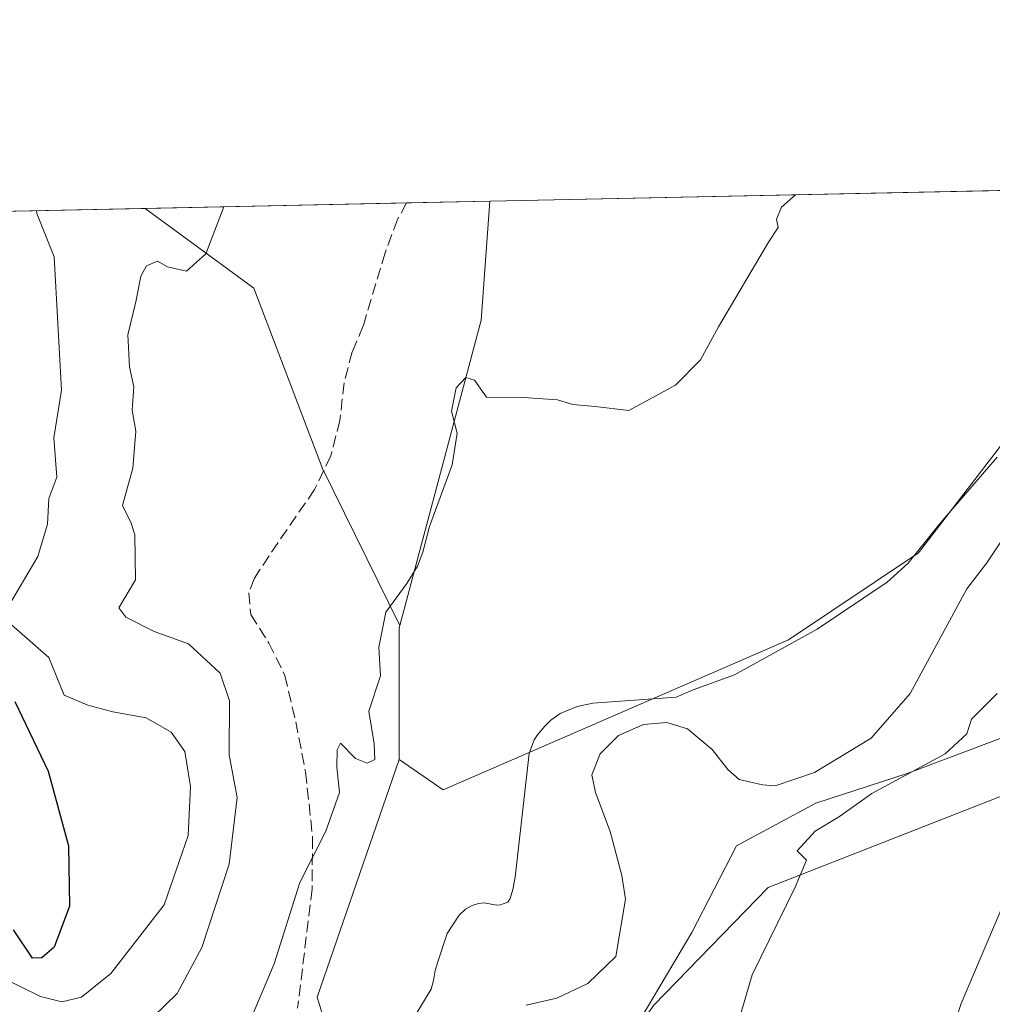
# Model space of a CAD drawing. Units: metres. Extents: x 641702 to 645166, y 4722942 to 4725327.
# Drawn here: x 643797 to 643936, y 4725186 to 4725327 of the extents above; entities that cross this region are included whole.
import ezdxf

# ---------------------------------------------------------------- set-up
doc = ezdxf.new("R2010")
doc.units = ezdxf.units.M
doc.header["$MEASUREMENT"] = 0
doc.linetypes.add('DGN Style 3', pattern=[2.307223458686699, 1.648016756204785, -0.6592067024819142])
for name, color, linetype, lineweight in [('Arbolado forestal CxS', 92, 'Continuous', 0), ('Comarca CxS', 21, 'Continuous', 0), ('Comunidad Autónoma CxS', 142, 'Continuous', 0), ('Corriente natural lineal', 142, 'Continuous', 13), ('Cultivos herbáceos CxS', 92, 'Continuous', 0), ('Curva de nivel maestra', 30, 'Continuous', 30), ('Curva de nivel normal', 30, 'Continuous', 0), ('Espacio natural protegido', 121, 'Continuous', 13), ('Espacio natural protegido CxS', 121, 'Continuous', 0), ('Matorral CxS', 135, 'Continuous', 0), ('Municipio CxS', 4, 'Continuous', 0), ('Provincia CxS', 1, 'Continuous', 0), ('Senda', 7, 'DGN Style 3', 0), ('Suelo desnudo CxS', 253, 'Continuous', 0)]:
    doc.layers.add(name, color=color, linetype=linetype, lineweight=lineweight)

msp = doc.modelspace()

# ---------------------------------------------------------------- linework, layer by layer
at = {"layer": 'Arbolado forestal CxS', "color": 92, "linetype": 'Continuous', "lineweight": 0}
for points in [[(643851.0604999998, 4725220.620300001, 458.8242000000028), (643857.3583000004, 4725216.295299999, 457.5997999999963), (643906.8535000002, 4725237.758099999, 457.8720999999932), (643925.4606999997, 4725250.257900001, 458.4570999999996), (643941.4430999998, 4725271.055500001, 458.6925999999949), (643960.8650000002, 4725302.618600001, 459.498900000006)], [(643990.3830000004, 4725303.231100001, 466.5580000000046), (643975.6719000004, 4725274.035499999, 465.3380000000034), (643961.6785000004, 4725242.424100001, 465.5304000000033), (643945.0031000003, 4725218.4035, 464.1153000000049), (643903.9260999998, 4725202.2777, 459.4557000000059), (643887.5626999997, 4725185.4551, 457.9333000000043), (643881.4115000004, 4725176.8191, 457.8221000000049), (643864.7713000001, 4725166.047300001, 457.3074000000051), (643854.9823000003, 4725150.3805, 456.3874000000069), (643851.0667000003, 4725111.213099999, 455.0553999999975), (643856.9391000001, 4725074.9827, 455.9400000000023), (643866.7276999997, 4725040.711100001, 459.4921999999933)], [(643782.5459000003, 4724979.0219, 454.5424000000058), (643804.0802999996, 4725003.501700001, 453.6276999999973), (643812.8903000001, 4725011.3355, 453.6803999999975), (643828.5516999997, 4725047.5659, 454.5268999999971), (643839.3202999998, 4725090.6503, 455.0853999999963), (643828.5526999999, 4725117.087900001, 456.0681999999942), (643829.5321000004, 4725132.755700001, 456.5577999999951), (643832.2500999998, 4725143.4815, 456.0218000000023), (643843.2364999996, 4725173.881100001, 457.4756999999955), (643839.3219, 4725186.610900001, 458.948000000004), (643851.0604999998, 4725220.620300001, 458.8242000000028), (643857.3583000004, 4725216.295299999, 457.5997999999963), (643906.8535000002, 4725237.758099999, 457.8720999999932), (643925.4606999997, 4725250.257900001, 458.4570999999996), (643941.4430999998, 4725271.055500001, 458.6925999999949)], [(643851.0604999998, 4725220.620300001, 458.8242000000028), (643839.3219, 4725186.610900001, 458.948000000004), (643843.2364999996, 4725173.881100001, 457.4756999999955), (643832.2500999998, 4725143.4815, 456.0218000000023), (643829.5321000004, 4725132.755700001, 456.5577999999951)], [(643945.0031000003, 4725218.4035, 464.1153000000049), (643903.9260999998, 4725202.2777, 459.4557000000059), (643887.5626999997, 4725185.4551, 457.9333000000043), (643881.4115000004, 4725176.8191, 457.8221000000049), (643864.7713000001, 4725166.047300001, 457.3074000000051), (643854.9823000003, 4725150.3805, 456.3874000000069), (643851.0667000003, 4725111.213099999, 455.0553999999975), (643856.9391000001, 4725074.9827, 455.9400000000023), (643866.7276999997, 4725040.711100001, 459.4921999999933), (643864.2511, 4725016.895500001, 460.0699000000022), (643856.4178999999, 4724982.956900001, 459.5630999999995), (643849.2203000003, 4724949.0385, 461.3010999999969), (643830.5078999996, 4724920.2709, 457.581600000005), (643826.4139, 4724917.0219, 457.110400000005), (643812.4379000004, 4724905.928900001, 454.4342999999935)]]:
    msp.add_polyline3d(points, dxfattribs=at)
at = {"layer": 'Comarca CxS', "color": 21, "linetype": 'Continuous', "lineweight": 0, "flags": 128}
msp.add_lwpolyline([(645165.6300010938, 4723013.179982755), (641749.79000107, 4722942.349982752), (641736.7827999998, 4723578.255300002), (641736.3896000005, 4723597.479699999), (641733.1892000001, 4723753.941500002), (641731.8898999996, 4723817.459700001), (641702.4700010689, 4725255.759982728), (641910.1118154163, 4725260.068257432), (643427.0667210062, 4725291.542931578), (643955.8392999994, 4725302.5143), (643986.1192999994, 4725303.142600001), (645117.160001096, 4725326.609982729), (645122.3358999998, 4725079.568600002), (645133.1485000005, 4724563.494300001), (645133.4950999989, 4724546.949899999), (645134.1418, 4724516.085499999), (645145.3130869095, 4723982.888230771)], close=True, dxfattribs=at)
at = {"layer": 'Comunidad Autónoma CxS', "color": 142, "linetype": 'Continuous', "lineweight": 0, "flags": 128}
msp.add_lwpolyline([(645165.6300010938, 4723013.179982755), (641749.79000107, 4722942.349982752), (641736.7827999998, 4723578.255300002), (641736.3896000005, 4723597.479699999), (641733.1892000001, 4723753.941500002), (641731.8898999996, 4723817.459700001), (641702.4700010689, 4725255.759982728), (641910.1118154163, 4725260.068257432), (643427.0667210062, 4725291.542931578), (643955.8392999994, 4725302.5143), (643986.1192999994, 4725303.142600001), (645117.160001096, 4725326.609982729), (645122.3358999998, 4725079.568600002), (645133.1485000005, 4724563.494300001), (645133.4950999989, 4724546.949899999), (645134.1418, 4724516.085499999), (645145.3130869095, 4723982.888230771)], close=True, dxfattribs=at)
at = {"layer": 'Corriente natural lineal', "color": 142, "linetype": 'Continuous', "lineweight": 13}
msp.add_polyline3d([(643938.0000999998, 4725252.940099999, 457.5994999999967), (643935.2301000003, 4725248.800100001, 457.5363999999972), (643932.3901000004, 4725245.0801, 457.2437999999966), (643924.2620000001, 4725230.091600001, 457.0120000000024), (643918.7057999996, 4725223.6887, 457.0253999999986), (643910.5565999999, 4725218.7674, 457.0273000000016), (643904.9474, 4725216.862400001, 456.9878999999929), (643903.0953000003, 4725217.0211, 456.9909000000043), (643899.7615999999, 4725217.762, 456.7045999999973), (643898.1741000004, 4725219.1907, 456.665399999998), (643895.8986000001, 4725222.0482, 456.7212), (643892.3531999999, 4725225.011600001, 456.6649999999936), (643889.3898999998, 4725225.9112, 456.6508000000031), (643886.0560999997, 4725225.646600001, 456.573000000004), (643882.5107000005, 4725224.0591, 456.5372999999963), (643879.8649000004, 4725221.466200001, 456.5752999999968), (643878.6478000004, 4725218.449899999, 456.3307000000059), (643879.1769000003, 4725215.9099, 456.2785000000004), (643881.2936000006, 4725210.3007, 456.3456000000006), (643882.9868999999, 4725204.003599999, 456.3984999999957), (643883.5160999997, 4725200.616900001, 456.4052999999985), (643882.0873999996, 4725192.414799999, 455.832899999994), (643878.1185999997, 4725188.551899999, 455.7795999999944), (643873.6736000003, 4725186.4352, 456.1187000000064), (643869.2814999997, 4725185.4298, 456.2360000000045)], dxfattribs=at)
at = {"layer": 'Cultivos herbáceos CxS', "color": 92, "linetype": 'Continuous', "lineweight": 0, "extrusion": (0.02578604595591487, 0.0005350327098696502, 0.9996673414561261), "elevation": 19592.74196481733, "flags": 128}
msp.add_lwpolyline([(4710927.163405653, -741490.6524485591), (4710927.163405652, -741587.5057024866)], dxfattribs=at)
at = {"layer": 'Cultivos herbáceos CxS', "color": 92, "linetype": 'Continuous', "lineweight": 0, "extrusion": (0.0239357901264496, -0.0445993440137601, 0.9987181666839575), "elevation": -194872.5076562831, "flags": 128}
msp.add_lwpolyline([(2801851.1657865, 3854177.182452037), (2801841.997567994, 3854162.722721837), (2801811.04668864, 3854129.66231397)], dxfattribs=at)
at = {"layer": 'Cultivos herbáceos CxS', "color": 92, "linetype": 'Continuous', "lineweight": 0, "extrusion": (0.03830058039623863, -0.0400998955796994, 0.9984613482332746), "elevation": -164362.8659298547, "flags": 128}
msp.add_lwpolyline([(3729304.546621074, 2967778.350276492), (3729304.251568537, 2967778.169940691), (3729291.214542561, 2967764.511307112)], dxfattribs=at)
at = {"layer": 'Cultivos herbáceos CxS', "color": 92, "linetype": 'Continuous', "lineweight": 0}
for points in [[(643851.0604999998, 4725220.620300001, 458.8242000000028), (643857.3583000004, 4725216.295299999, 457.5997999999963), (643906.8535000002, 4725237.758099999, 457.8720999999932), (643925.4606999997, 4725250.257900001, 458.4570999999996), (643941.4430999998, 4725271.055500001, 458.6925999999949), (643960.8650000002, 4725302.618600001, 459.498900000006)], [(643990.3830000004, 4725303.231100001, 466.5580000000046), (643975.6719000004, 4725274.035499999, 465.3380000000034), (643961.6785000004, 4725242.424100001, 465.5304000000033), (643945.0031000003, 4725218.4035, 464.1153000000049), (643903.9260999998, 4725202.2777, 459.4557000000059), (643887.5626999997, 4725185.4551, 457.9333000000043), (643881.4115000004, 4725176.8191, 457.8221000000049), (643864.7713000001, 4725166.047300001, 457.3074000000051), (643854.9823000003, 4725150.3805, 456.3874000000069), (643851.0667000003, 4725111.213099999, 455.0553999999975), (643856.9391000001, 4725074.9827, 455.9400000000023), (643866.7276999997, 4725040.711100001, 459.4921999999933)]]:
    msp.add_polyline3d(points, dxfattribs=at)
for points in [[(643851.0604999998, 4725220.620300001, 458.8242000000028), (643851.0686999997, 4725239.4869, 459.581600000005), (643851.1577000003, 4725239.820900001, 459.5915999999997), (643862.8154999996, 4725283.550100001, 461.2649999999995), (643864.0647999998, 4725300.609999999, 461.9968999999983), (643960.8650000002, 4725302.6185, 459.498900000006), (643941.4430999998, 4725271.055500001, 458.6925999999949), (643925.4606999997, 4725250.257900001, 458.4570999999996), (643906.8535000002, 4725237.758099999, 457.8720999999932), (643857.3583000004, 4725216.295299999, 457.5997999999963)], [(643957.7619000003, 4725205.2159, 468.2563999999985), (643940.1423000004, 4725171.9235, 467.1046999999963), (643927.4168999996, 4725145.4849, 465.5154999999941), (643896.0931000002, 4725092.6085, 463.3150000000023), (643866.7276999997, 4725040.711100001, 459.4921999999933), (643856.9391000001, 4725074.9827, 455.9400000000023), (643851.0667000003, 4725111.213099999, 455.0553999999975), (643854.9823000003, 4725150.3805, 456.3874000000069), (643864.7713000001, 4725166.047300001, 457.3074000000051), (643881.4115000004, 4725176.8191, 457.8221000000049), (643887.5626999997, 4725185.4551, 457.9333000000043), (643903.9260999998, 4725202.2777, 459.4557000000059), (643945.0031000003, 4725218.4035, 464.1153000000049), (643961.6785000004, 4725242.424100001, 465.5304000000033), (643975.6719000004, 4725274.035499999, 465.3380000000034), (643990.3830000004, 4725303.230900001, 466.5580000000046), (644010.9041999998, 4725303.6567, 470.476999999999), (643981.5714999996, 4725243.838099999, 468.4291999999987)]]:
    msp.add_polyline3d(points, close=True, dxfattribs=at)
at = {"layer": 'Curva de nivel maestra', "color": 30, "linetype": 'Continuous', "lineweight": 30, "elevation": 475, "flags": 128}
msp.add_lwpolyline([(643796.0099999999, 4725228.9301), (643800.79, 4725218.960100001), (643803.7000000002, 4725208.2601), (643803.8600000005, 4725199.600099999), (643801.6399999997, 4725193.770099999), (643799.8899999997, 4725192.2401), (643798.54, 4725192.1601), (643795.8300000001, 4725196.2401)], dxfattribs=at)
at = {"layer": 'Curva de nivel normal', "color": 30, "linetype": 'Continuous', "lineweight": 0, "flags": 128}
for points, elevation in [([(643907.8661000002, 4725301.5189), (643905.8600000005, 4725299.7401), (643905.1100000005, 4725298.040100001), (643905.3700000001, 4725296.8301), (643903.9800000006, 4725294.7601), (643896.8200000003, 4725282.590100001), (643894.2599999999, 4725277.880100001), (643890.6399999997, 4725274.2401), (643883.9699999997, 4725270.610099999), (643879.1399999997, 4725271.210100001), (643875.9400000004, 4725271.5001), (643873.7699999996, 4725272.1501), (643868.8799999999, 4725272.4801), (643863.5899999999, 4725272.520099999), (643861.8499999996, 4725274.970100001), (643860.6100000005, 4725275.350099999), (643859.2400000002, 4725273.880100001), (643858.5899999999, 4725270.520099999), (643859.3899999997, 4725267.380100001), (643858.6699999999, 4725262.860099999), (643855.4299999997, 4725254.0101), (643854.4699999997, 4725250.3301), (643853.7100000001, 4725248.3201), (643852.1600000003, 4725245.850099999), (643849.1699999999, 4725241.7301), (643848.1799999997, 4725236.720100001), (643848.4199999999, 4725232.610099999), (643846.7100000001, 4725227.540100001), (643847.5, 4725222.870100001), (643847.5700000003, 4725220.620100001), (643846.5099999999, 4725220.100099999), (643844.8200000003, 4725220.800100001), (643842.6500000004, 4725222.970100001), (643842.1699999999, 4725222.020099999), (643842.1299999999, 4725219.520099999), (643842.5199999996, 4725215.890100001), (643840.5599999997, 4725210.350099999), (643836.8399999999, 4725203.020099999), (643833.1699999999, 4725191.350099999), (643829.2199999997, 4725182.020099999)], 460), ([(643825.9420999996, 4725299.8191), (643823.4000000004, 4725293.090100001), (643820.6200000001, 4725290.5801), (643817.8799999999, 4725291.210100001), (643816.4500000002, 4725292.0001), (643814.8700000001, 4725291.360099999), (643814.0499999998, 4725289.850099999), (643813.3700000001, 4725286.210100001), (643812.2000000002, 4725281.460100001), (643812.4299999997, 4725276.880100001), (643813.0499999998, 4725274.020099999), (643812.8300000001, 4725270.6801), (643813.3399999999, 4725267.6801), (643812.9199999999, 4725262.350099999), (643811.4600000001, 4725257.020099999), (643812.6600000003, 4725254.470100001), (643813.2199999997, 4725252.840100001), (643813.3200000003, 4725246.350099999), (643810.9100000003, 4725242.350099999), (643811.9199999999, 4725241.040100001), (643815.9600000001, 4725238.9801), (643820.9100000003, 4725237.220100001), (643825.4500000002, 4725232.9801), (643826.79, 4725229.020099999), (643826.7199999997, 4725221.3201), (643827.8700000001, 4725215.210100001), (643826.7000000002, 4725205.6601), (643822.8200000003, 4725193.720100001), (643819.25, 4725187.110099999), (643812.4600000001, 4725180.4901)], 465), ([(643799.0997000001, 4725299.2621), (643799.1900000004, 4725298.860099999), (643801.6699999999, 4725292.640100001), (643802.7199999997, 4725273.520099999), (643801.5899999999, 4725266.700099999), (643802.0199999996, 4725261.0601), (643800.8700000001, 4725258.030099999), (643800.6799999997, 4725254.350099999), (643799.2999999998, 4725249.700099999), (643795.5899999999, 4725243.4001)], 470), ([(643795.1799999997, 4725240.2401), (643800.8799999999, 4725235.2601), (643803.0599999997, 4725229.860099999), (643806.4699999997, 4725228.4101), (643810.04, 4725227.470100001), (643814.8499999996, 4725226.590100001), (643818.4000000004, 4725224.540100001), (643820.3899999997, 4725221.790100001), (643821.1799999997, 4725216.780099999), (643820.8499999996, 4725209.7401), (643817.4100000003, 4725199.8101), (643809.7800000003, 4725189.960100001), (643805.5599999997, 4725186.600099999), (643802.7300000006, 4725185.940099999), (643799.7100000001, 4725186.6601), (643793.8300000001, 4725189.540100001)], 470), ([(643898.7599999999, 4725180.020099999), (643901.6399999997, 4725189.770099999), (643907.79, 4725202.360099999), (643909.4400000004, 4725206.220100001), (643908.0599999997, 4725207.530099999), (643910.6500000004, 4725210.350099999), (643914.1600000003, 4725212.460100001), (643918.7800000003, 4725215.780099999), (643929.2599999999, 4725221.440099999), (643932.3899999997, 4725224.290100001), (643933.04, 4725226.4001), (643936.7300000006, 4725230.090100001)], 460), ([(643923.3700000001, 4725161.020099999), (643931.5899999999, 4725185.6801), (643938.9199999999, 4725202.950099999)], 465)]:
    msp.add_lwpolyline(points, dxfattribs=dict(at, elevation=elevation))
at = {"layer": 'Espacio natural protegido', "color": 121, "linetype": 'Continuous', "lineweight": 13, "flags": 128}
for points in [[(643936.7412000014, 4725263.963400003), (643929.2120000002, 4725255.194500002), (643928.2290000003, 4725254.049500001), (643923.9988000016, 4725248.775600002), (643920.9947000014, 4725246.059699997), (643910.9415000015, 4725239.288799999), (643899.1053000016, 4725232.739900002), (643893.1673000002, 4725230.607), (643890.7702000017, 4725229.551), (643878.835100001, 4725228.708100002), (643876.5531000014, 4725228.203099999), (643874.1571000003, 4725227.230100002), (643872.8161000004, 4725226.261100001), (643871.925000001, 4725225.408100001), (643870.8750000005, 4725224.1672), (643870.397000002, 4725223.433200002), (643869.6949000015, 4725221.491200003), (643867.6996000009, 4725203.781400003), (643867.3495000012, 4725201.9995), (643866.9905000023, 4725200.724500002), (643866.6175000005, 4725200.2105), (643865.6075000003, 4725199.812499999), (643865.0155000003, 4725199.781500002), (643863.2654000014, 4725200.080500001), (643862.426400002, 4725200.010500002), (643861.5404000019, 4725199.741499998), (643860.5544000014, 4725199.1735), (643859.6584000002, 4725198.313499999), (643857.9473000005, 4725195.6886), (643856.5962000006, 4725191.664600002), (643856.2372000018, 4725190.3897), (643856.0072000016, 4725188.990700002), (643855.6471000008, 4725187.716700003), (643850.9230000017, 4725179.970799999)], [(643885.8852000016, 4725183.880600002), (643892.9975000002, 4725195.847400002), (643899.3988000012, 4725208.284200001), (643910.7780000014, 4725214.384099999), (643923.8172000003, 4725218.607999999), (643943.7314000007, 4725226.116800002)]]:
    msp.add_lwpolyline(points, dxfattribs=at)
at = {"layer": 'Espacio natural protegido CxS', "color": 121, "linetype": 'Continuous', "lineweight": 0, "flags": 128}
for points in [[(643850.9230000012, 4725179.970799998), (643855.6471000002, 4725187.716700002), (643856.0071999988, 4725188.990700001), (643856.2372000013, 4725190.389699999), (643856.5962, 4725191.664600001), (643857.9472999999, 4725195.688599999), (643859.6583999996, 4725198.3135), (643860.5544000008, 4725199.173499999), (643861.5404000015, 4725199.741499999), (643862.4263999992, 4725200.010500001), (643863.2654000008, 4725200.0805), (643865.0154999997, 4725199.781500001), (643865.6074999997, 4725199.812499999), (643866.6174999999, 4725200.2105), (643866.9904999996, 4725200.724500001), (643867.3495000006, 4725201.999500001), (643867.6996000003, 4725203.781400002), (643869.6948999988, 4725221.491200001), (643870.3969999992, 4725223.433200001), (643870.8749999999, 4725224.167199999), (643871.9250000004, 4725225.408100001), (643872.8160999998, 4725226.2611), (643874.1570999997, 4725227.230100002), (643876.5531000008, 4725228.2031), (643878.8351000004, 4725228.708100001), (643890.7702000011, 4725229.551000001), (643893.1672999996, 4725230.607000001), (643899.105300001, 4725232.739900001), (643910.9414999987, 4725239.288799998), (643920.9946999986, 4725246.059699998), (643923.998800001, 4725248.7756), (643928.2289999997, 4725254.049500001), (643929.2119999996, 4725255.1945), (643936.7412000009, 4725263.963400002)], [(643943.7314000002, 4725226.116800001), (643923.8171999997, 4725218.607999999), (643910.7780000009, 4725214.384099999), (643899.3988000007, 4725208.284200001), (643892.9974999997, 4725195.847400002), (643885.8852000011, 4725183.880600001)]]:
    msp.add_lwpolyline(points, dxfattribs=at)
at = {"layer": 'Matorral CxS', "color": 135, "linetype": 'Continuous', "lineweight": 0, "extrusion": (0.1143277257357137, 0.00237220914654371, 0.9934402567602465), "elevation": 85279.38490918341, "flags": 128}
msp.add_lwpolyline([(4710926.95689516, -736782.4252666541), (4710926.95689516, -736820.1472777074)], dxfattribs=at)
at = {"layer": 'Matorral CxS', "color": 135, "linetype": 'Continuous', "lineweight": 0, "extrusion": (0.0239357901264496, -0.0445993440137601, 0.9987181666839575), "elevation": -194872.5076562831, "flags": 128}
msp.add_lwpolyline([(2801851.1657865, 3854177.182452037), (2801841.997567994, 3854162.722721837), (2801811.04668864, 3854129.66231397)], dxfattribs=at)
at = {"layer": 'Matorral CxS', "color": 135, "linetype": 'Continuous', "lineweight": 0, "extrusion": (0.0729878931116454, 0.001514388374004944, 0.997331677069858), "elevation": 54610.9859832937, "flags": 128}
msp.add_lwpolyline([(4710927.487239897, -739722.3440615068), (4710927.487239897, -739734.3119641226)], dxfattribs=at)
at = {"layer": 'Matorral CxS', "color": 135, "linetype": 'Continuous', "lineweight": 0}
msp.add_polyline3d([(643851.1577000003, 4725239.820900001, 459.5915999999997), (643840.0991000002, 4725262.2993, 463.3108000000066), (643830.2585000005, 4725288.144900001, 463.9692000000068), (643814.6649000002, 4725299.585000001, 467.1842000000034), (643864.0647999998, 4725300.609999999, 461.9968999999983), (643862.8154999996, 4725283.550100001, 461.2649999999995)], close=True, dxfattribs=at)
msp.add_polyline3d([(643814.6646999996, 4725299.585200001, 467.1842000000034), (643830.2585000005, 4725288.144900001, 463.9692000000068), (643840.0991000002, 4725262.2993, 463.3108000000066), (643851.1577000003, 4725239.820900001, 459.5915999999997)], dxfattribs=at)
at = {"layer": 'Municipio CxS', "color": 4, "linetype": 'Continuous', "lineweight": 0, "flags": 128}
msp.add_lwpolyline([(641910.1118154163, 4725260.068257432), (643427.0667210062, 4725291.542931578), (643955.8392999994, 4725302.5143), (643986.1192999994, 4725303.142600001), (645117.160001096, 4725326.609982729), (645122.3358999998, 4725079.568600002), (645133.1485000005, 4724563.494300001), (645133.4950999989, 4724546.949899999), (645134.1418, 4724516.085499999), (645145.3130869095, 4723982.888230771)], dxfattribs=at)
at = {"layer": 'Provincia CxS', "color": 1, "linetype": 'Continuous', "lineweight": 0, "flags": 128}
msp.add_lwpolyline([(645165.6300010938, 4723013.179982755), (641749.79000107, 4722942.349982752), (641736.7827999998, 4723578.255300002), (641736.3896000005, 4723597.479699999), (641733.1892000001, 4723753.941500002), (641731.8898999996, 4723817.459700001), (641702.4700010689, 4725255.759982728), (641910.1118154163, 4725260.068257432), (643427.0667210062, 4725291.542931578), (643955.8392999994, 4725302.5143), (643986.1192999994, 4725303.142600001), (645117.160001096, 4725326.609982729), (645122.3358999998, 4725079.568600002), (645133.1485000005, 4724563.494300001), (645133.4950999989, 4724546.949899999), (645134.1418, 4724516.085499999), (645145.3130869095, 4723982.888230771)], close=True, dxfattribs=at)
at = {"layer": 'Senda', "color": 7, "linetype": 'DGN Style 3', "lineweight": 0}
msp.add_polyline3d([(643852.1312999995, 4725300.362400001, 463.0350999999937), (643850.8501000004, 4725297.9801, 462.9560000000056), (643849.0601000005, 4725293.2301, 462.9349999999977), (643845.9200999998, 4725282.7401, 463.4395999999979), (643844.3400999998, 4725279.040100001, 463.9786000000022), (643843.1700999998, 4725274.590100001, 464.0201999999991), (643842.5900999998, 4725269.210100001, 463.7813000000024), (643841.2701000003, 4725264.140100001, 463.7260999999999), (643838.9501, 4725259.300100001, 463.3972000000067), (643832.4301000005, 4725249.8201, 462.2108000000007), (643830.3300999999, 4725246.590100001, 461.979800000001), (643829.5201000003, 4725244.520099999, 461.8522999999987), (643829.8101000005, 4725241.420100001, 461.9548000000068), (643832.4001000002, 4725237.3201, 462.0500000000029), (643834.7100999998, 4725232.6801, 462.2762999999978), (643836.2600999996, 4725226.050100001, 461.4802000000054), (643837.6601, 4725218.850099999, 460.8203000000067), (643838.6700999998, 4725209.4901, 460.3316999999952), (643838.6001000004, 4725202.110099999, 460.0671000000002), (643836.5201000003, 4725184.9901, 459.1018999999943)], dxfattribs=at)
at = {"layer": 'Suelo desnudo CxS', "color": 253, "linetype": 'Continuous', "lineweight": 0, "extrusion": (0.03016095876009552, 0.000625865311920535, 0.9995448588529098), "elevation": 22842.44021810884, "flags": 128}
msp.add_lwpolyline([(4710925.740939337, -741257.3134346837), (4710925.740939337, -741357.2655298169)], dxfattribs=at)
at = {"layer": 'Suelo desnudo CxS', "color": 253, "linetype": 'Continuous', "lineweight": 0, "extrusion": (0.03830058039623863, -0.0400998955796994, 0.9984613482332746), "elevation": -164362.8659298547, "flags": 128}
msp.add_lwpolyline([(3729304.546621074, 2967778.350276492), (3729304.251568537, 2967778.169940691), (3729291.214542561, 2967764.511307112)], dxfattribs=at)
at = {"layer": 'Suelo desnudo CxS', "color": 253, "linetype": 'Continuous', "lineweight": 0}
msp.add_polyline3d([(643851.1577000003, 4725239.820900001, 459.5915999999997), (643851.0686999997, 4725239.4869, 459.581600000005), (643851.0604999998, 4725220.620300001, 458.8242000000028), (643839.3219, 4725186.610900001, 458.948000000004), (643843.2364999996, 4725173.881100001, 457.4756999999955), (643832.2500999998, 4725143.4815, 456.0218000000023), (643829.5321000004, 4725132.755700001, 456.5577999999951), (643822.6801000005, 4725133.7347, 456.8926000000066), (643816.8071, 4725134.7137, 457.2192000000068), (643807.0191000003, 4725136.671700001, 457.7415000000037), (643796.4102999996, 4725137.589500001, 458.1490000000049), (643772.7774999999, 4725157.067100001, 460.8165000000009), (643744.6951000001, 4725189.4145, 463.3515000000043), (643735.5292999997, 4725202.677100001, 464.9591999999975), (643725.9978999998, 4725229.981699999, 465.8031999999948), (643715.0021000003, 4725243.6303, 466.7171999999992), (643713.0822000002, 4725297.477299999, 470.2649999999995), (643814.6649000002, 4725299.585000001, 467.1842000000034), (643830.2585000005, 4725288.144900001, 463.9692000000068), (643840.0991000002, 4725262.2993, 463.3108000000066)], close=True, dxfattribs=at)
for points in [[(643814.6646999996, 4725299.585200001, 467.1842000000034), (643830.2585000005, 4725288.144900001, 463.9692000000068), (643840.0991000002, 4725262.2993, 463.3108000000066), (643851.1577000003, 4725239.820900001, 459.5915999999997)], [(643851.0604999998, 4725220.620300001, 458.8242000000028), (643839.3219, 4725186.610900001, 458.948000000004), (643843.2364999996, 4725173.881100001, 457.4756999999955), (643832.2500999998, 4725143.4815, 456.0218000000023), (643829.5321000004, 4725132.755700001, 456.5577999999951)]]:
    msp.add_polyline3d(points, dxfattribs=at)

doc.saveas('drawing.dxf')
